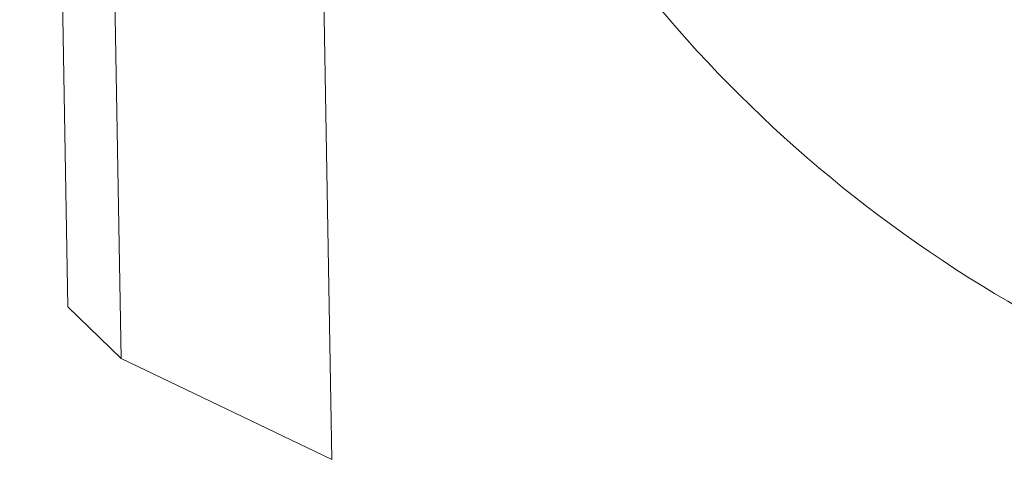
# Model space of a CAD drawing. Extents: x -50 to 74, y -12 to 61.
# Drawn here: x 0 to 1, y 7 to 7 of the extents above; entities that cross this region are included whole.
import ezdxf

# ---------------------------------------------------------------- set-up
doc = ezdxf.new("R2010")
doc.units = 0
doc.header["$LTSCALE"] = 0.25
doc.header["$MEASUREMENT"] = 0
doc.layers.get('0').update_dxf_attribs({"linetype": 'CONTINUOUS', "lineweight": 13})
doc.layers.get('DEFPOINTS').update_dxf_attribs({"linetype": 'CONTINUOUS'})
doc.layers.add('Text', color=7, linetype='CONTINUOUS', lineweight=15)
doc.styles.add('ROMAND', font='romand.shx', dxfattribs={"oblique": 15})
doc.dimstyles.new('ROMAND', dxfattribs={"dimscale": 5.25, "dimtxt": 0.145, "dimasz": 0.188, "dimexe": 0.0625, "dimexo": 0.0625, "dimgap": 0.0625, "dimtad": 0, "dimtih": 1, "dimtoh": 1, "dimdec": 3, "dimzin": 0, "dimdsep": 46, "dimlunit": 4, "dimtxsty": 'ROMAND', "dimcen": 0, "dimadec": 0, "dimazin": 0, "dimtfac": 1, "dimtdec": 3, "dimtofl": 0, "dimtmove": 0, "dimatfit": 3, "dimfxl": 0, "dimtolj": 1, "dimtzin": 0, "dimarcsym": 0})

# ---------------------------------------------------------------- blocks, each defined once
blk = doc.blocks.new('*D16')
at = {"layer": 'DEFPOINTS', "color": 0}
for p in [(-2.8346, 34.7103), (-5.332, -3.0346), (3.2421, -3.0346)]:
    blk.add_point(p, dxfattribs=at)
at = {"layer": 'Text', "color": 0, "lineweight": -2}
for p, q in [((-3.1628, 34.7103), (-5.6601, 34.7103)), ((-5.332, 33.7233), (-5.332, 17.0541)), ((-5.332, -2.0476), (-5.332, 14.6216)), ((2.914, -3.0346), (-5.6601, -3.0346))]:
    blk.add_line(p, q, dxfattribs=at)
at = {"layer": 'Text', "color": 0}
for points in [[(-5.4965, 33.7233), (-5.1675, 33.7233), (-5.332, 34.7103)], [(-5.4965, -2.0476), (-5.1675, -2.0476), (-5.332, -3.0346)]]:
    blk.add_solid(points, dxfattribs=at)
at = {"layer": 'Text', "color": 0, "insert": (-5.332, 15.8379), "char_height": 0.76125, "attachment_point": 5, "style": 'ROMAND'}
blk.add_mtext('\\A1;3\'-1{\\H1.000000x;\\S3/4;}"', dxfattribs=at)
blk = doc.blocks.new('CROWN')
for p, q in [((-5.5479, 0.8955), (-5.5695, 2.1352)), ((-5.4843, 0.834), (-5.507, 2.1363)), ((-5.2322, 0.7131), (-5.2571, 2.1407)), ((-5.5479, 0.8955), (-5.4843, 0.834)), ((-5.4843, 0.834), (-5.2322, 0.7131))]:
    blk.add_line(p, q)

msp = doc.modelspace()

# ---------------------------------------------------------------- linework, layer by layer
msp.add_arc((1.8759, 8.2421), 1.6006, 199.5004, 241.7022)

# ---------------------------------------------------------------- block references
msp.add_blockref('CROWN', (5.4921, 5.9578))

# ---------------------------------------------------------------- dimensions: what is measured, and where the dimension line sits
at = {"layer": 'Text'}
dim = msp.add_linear_dim(base=(-5.332, -3.0346), p1=(-2.8346, 34.7103), p2=(3.2421, -3.0346), angle=90, dimstyle='ROMAND', dxfattribs=at)
dim.commit()
dim.dimension.update_dxf_attribs({"geometry": '*D16', "text_midpoint": (-5.332, 15.8379)})

doc.saveas('drawing.dxf')
